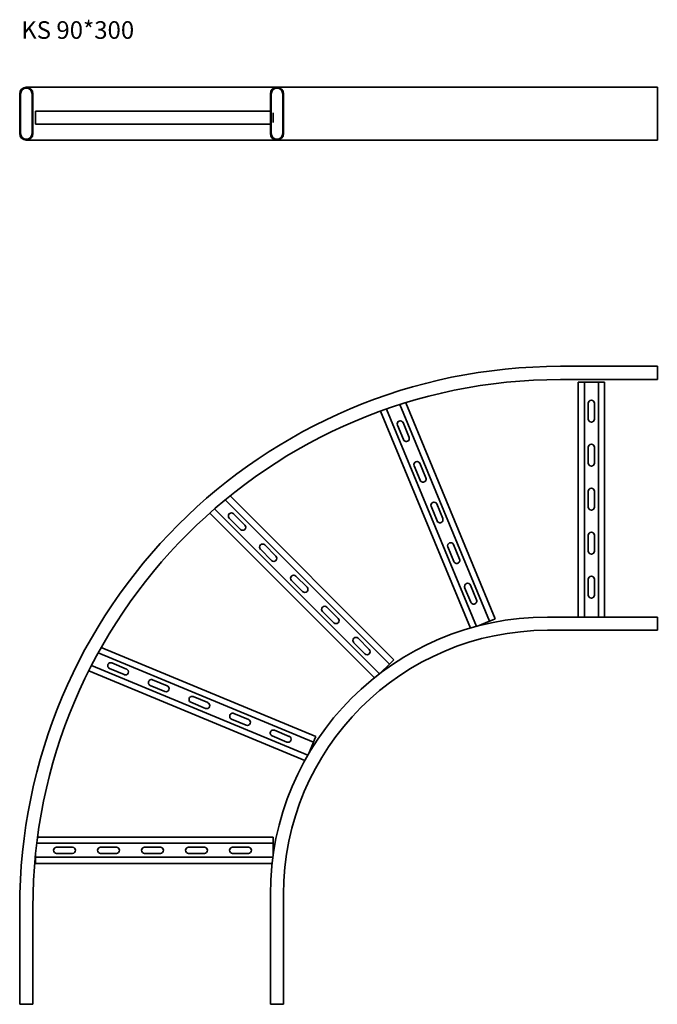
# Model space of a CAD drawing. Units: millimetres. Extents: x 1627 to 2352, y 1555 to 2674.
import ezdxf

# ---------------------------------------------------------------- set-up
doc = ezdxf.new("R2010")
doc.units = ezdxf.units.MM
doc.layers.add('Symbols(DIN)', color=7, linetype='Continuous', lineweight=18)
doc.layers.add('Visible Edges(DIN)', color=7, linetype='Continuous', lineweight=35)
doc.styles.add('vergokan 3 rood', font='isocpeur.ttf')

msp = doc.modelspace()

# ---------------------------------------------------------------- linework, layer by layer
at = {"layer": 'Visible Edges(DIN)'}
for p, q in [((1919.8, 2596.8), (1634.8, 2596.8)), ((2227.3, 2596.8), (1919.8, 2596.8)), ((2227.3, 2596.8), (2352.3, 2596.8)), ((2352.3, 2596.8), (2352.3, 2589.3)), ((1627.3, 2589.3), (1627.3, 2544.3)), ((1628.3, 2544.3), (1628.3, 2589.3)), ((1641.3, 2589.3), (1641.3, 2544.3)), ((1642.3, 2544.3), (1642.3, 2589.3)), ((1912.3, 2589.3), (1912.3, 2544.3)), ((1913.3, 2544.3), (1913.3, 2589.3)), ((1926.3, 2589.3), (1926.3, 2544.3)), ((1927.3, 2544.3), (1927.3, 2589.3)), ((2352.3, 2544.3), (2352.3, 2589.3)), ((1645.3, 2569.8), (1912.3, 2569.8)), ((1645.3, 2569.8), (1645.3, 2566)), ((1645.3, 2566), (1645.3, 2558.5)), ((1915.3, 2567.7), (1915.3, 2566)), ((1915.3, 2558.5), (1915.3, 2566)), ((1645.3, 2558.5), (1645.3, 2554.8)), ((1912.3, 2554.8), (1645.3, 2554.8)), ((1915.3, 2558.5), (1915.3, 2556.9)), ((2352.3, 2544.3), (2352.3, 2536.8)), ((1634.8, 2536.8), (1919.8, 2536.8)), ((1919.8, 2536.8), (2227.3, 2536.8)), ((2227.3, 2536.8), (2352.3, 2536.8)), ((2242.3, 2279.7), (2352.3, 2279.7)), ((2352.3, 2279.7), (2352.3, 2264.7)), ((2242.3, 2264.7), (2352.3, 2264.7)), ((2266, 2261.7), (2262.3, 2261.7)), ((2262.3, 1994.7), (2262.3, 2261.7)), ((2269.3, 2261.7), (2266, 2261.7)), ((2269.3, 2261.7), (2285.3, 2261.7)), ((2269.3, 1994.7), (2269.3, 2261.7)), ((2288.5, 2261.7), (2285.3, 2261.7)), ((2285.3, 2261.7), (2285.3, 1994.7)), ((2288.5, 2261.7), (2292.3, 2261.7)), ((2292.3, 2261.7), (2292.3, 1994.7)), ((2066.2, 2238.3), (2167.9, 1992.8)), ((2139.8, 1982.3), (2037.7, 2228.7)), ((2146.6, 1984.2), (2044.3, 2231.1)), ((2059.5, 2236.2), (2161.5, 1990.1)), ((2273.8, 2219.7), (2273.8, 2237.7)), ((2280.8, 2237.7), (2280.8, 2219.7)), ((2063.2, 2215.7), (2070, 2199)), ((2063.6, 2196.4), (2056.7, 2213)), ((2273.8, 2169.7), (2273.8, 2187.7)), ((2280.8, 2187.7), (2280.8, 2169.7)), ((2082.7, 2150.2), (2075.8, 2166.8)), ((2082.3, 2169.5), (2089.2, 2152.8)), ((2273.8, 2119.7), (2273.8, 2137.7)), ((2280.8, 2137.7), (2280.8, 2119.7)), ((1861, 2128), (2047.7, 1941.3)), ((1866.5, 2132.4), (2052.6, 1946.2)), ((2036.2, 1930.1), (1848.7, 2117.6)), ((2101.8, 2104), (2095, 2120.6)), ((2101.4, 2123.3), (2108.3, 2106.7)), ((2030.7, 1925.8), (1843.5, 2113)), ((1878.3, 2094.4), (1865.6, 2107.1)), ((1870.5, 2112.1), (1883.3, 2099.3)), ((2273.8, 2069.7), (2273.8, 2087.7)), ((2280.8, 2087.7), (2280.8, 2069.7)), ((1913.7, 2059), (1900.9, 2071.8)), ((1905.9, 2076.7), (1918.6, 2064)), ((2121, 2057.8), (2114.1, 2074.4)), ((2120.6, 2077.1), (2127.5, 2060.5)), ((1941.2, 2041.4), (1954, 2028.6)), ((2273.8, 2019.7), (2273.8, 2037.7)), ((2280.8, 2037.7), (2280.8, 2019.7)), ((1949, 2023.7), (1936.3, 2036.4)), ((2140.1, 2011.6), (2133.2, 2028.2)), ((2139.7, 2030.9), (2146.6, 2014.3)), ((1976.6, 2006), (1989.3, 1993.3)), ((1984.4, 1988.3), (1971.6, 2001.1)), ((2164.5, 1991.4), (2167.9, 1992.8)), ((2227.3, 1994.7), (2352.3, 1994.7)), ((2352.3, 1994.7), (2352.3, 1979.7)), ((2161.5, 1990.1), (2147.9, 1984.5)), ((2161.5, 1990.1), (2164.5, 1991.4)), ((2012, 1970.6), (2024.7, 1957.9)), ((2227.3, 1979.7), (2352.3, 1979.7)), ((1720.1, 1960.1), (1963.9, 1859.1)), ((2019.7, 1953), (2007, 1965.7)), ((1716.6, 1954), (1961.2, 1852.7)), ((1954.9, 1837.9), (1709.1, 1939.8)), ((1746.2, 1929.3), (1729.5, 1936.2)), ((1732.2, 1942.6), (1748.8, 1935.7)), ((2047.7, 1941.3), (2037.3, 1931)), ((2047.7, 1941.3), (2050, 1943.6)), ((2050, 1943.6), (2052.6, 1946.2)), ((1951.4, 1831.8), (1705.9, 1933.5)), ((1792.4, 1910.1), (1775.7, 1917)), ((1778.4, 1923.5), (1795, 1916.6)), ((1824.6, 1904.4), (1841.2, 1897.5)), ((1838.6, 1891), (1821.9, 1897.9)), ((1870.8, 1885.2), (1887.4, 1878.3)), ((1884.8, 1871.9), (1868.1, 1878.8)), ((1930.9, 1852.7), (1914.3, 1859.6)), ((1917, 1866.1), (1933.6, 1859.2)), ((1962.5, 1855.7), (1963.9, 1859.1)), ((1961.2, 1852.7), (1955.6, 1839.1)), ((1961.2, 1852.7), (1962.5, 1855.7)), ((1646.7, 1737.7), (1915.3, 1737.7)), ((1647.6, 1744.7), (1915.3, 1744.7)), ((1915.3, 1740.9), (1915.3, 1744.7)), ((1915.3, 1737.7), (1915.3, 1740.9)), ((1915.3, 1737.7), (1915.3, 1723)), ((1645.3, 1721.7), (1645.3, 1724.6)), ((1669.3, 1733.2), (1687.3, 1733.2)), ((1687.3, 1726.2), (1669.3, 1726.2)), ((1719.3, 1733.2), (1737.3, 1733.2)), ((1737.3, 1726.2), (1719.3, 1726.2)), ((1769.3, 1733.2), (1787.3, 1733.2)), ((1787.3, 1726.2), (1769.3, 1726.2)), ((1819.3, 1733.2), (1837.3, 1733.2)), ((1837.3, 1726.2), (1819.3, 1726.2)), ((1869.3, 1733.2), (1887.3, 1733.2)), ((1887.3, 1726.2), (1869.3, 1726.2)), ((1915.1, 1721.7), (1645.3, 1721.7)), ((1645.3, 1721.7), (1645.3, 1718.4)), ((1645.3, 1718.4), (1645.3, 1714.7)), ((1914.2, 1714.7), (1645.3, 1714.7)), ((1912.3, 1554.7), (1912.3, 1679.7)), ((1927.3, 1554.7), (1927.3, 1679.7)), ((1627.3, 1554.7), (1627.3, 1664.7)), ((1642.3, 1554.7), (1642.3, 1664.7)), ((1627.3, 1554.7), (1642.3, 1554.7)), ((1912.3, 1554.7), (1927.3, 1554.7))]:
    msp.add_line(p, q, dxfattribs=at)
for centre, radius, start, end in [((1634.8, 2589.3), 7.5, 0, 180), ((1919.8, 2589.3), 7.5, 0, 180), ((1634.8, 2589.3), 6.5, 0, 180), ((1919.8, 2589.3), 6.5, 0, 180), ((1634.8, 2544.3), 7.5, 180, 0), ((1634.8, 2544.3), 6.5, 180, 0), ((1919.8, 2544.3), 7.5, 180, 0), ((1919.8, 2544.3), 6.5, 180, 0), ((2242.3, 1664.7), 615, 90, 180), ((2242.3, 1664.7), 600, 90, 180), ((2277.3, 2237.7), 3.5, 0, 180), ((2059.9, 2214.3), 3.5, 22.5, 202.5), ((2277.3, 2219.7), 3.5, 180, 0), ((2066.8, 2197.7), 3.5, 202.5, 22.5), ((2277.3, 2187.7), 3.5, 0, 180), ((2079.1, 2168.1), 3.5, 22.5, 202.5), ((2277.3, 2169.7), 3.5, 180, 0), ((2085.9, 2151.5), 3.5, 202.5, 22.5), ((2277.3, 2137.7), 3.5, 0, 180), ((2098.2, 2121.9), 3.5, 22.5, 202.5), ((2277.3, 2119.7), 3.5, 180, 0), ((1868.1, 2109.6), 3.5, 45, 225), ((2105.1, 2105.3), 3.5, 202.5, 22.5), ((1880.8, 2096.9), 3.5, 225, 45), ((2277.3, 2087.7), 3.5, 0, 180), ((1903.4, 2074.2), 3.5, 45, 225), ((2117.3, 2075.7), 3.5, 22.5, 202.5), ((1916.1, 2061.5), 3.5, 225, 45), ((2124.2, 2059.1), 3.5, 202.5, 22.5), ((2277.3, 2069.7), 3.5, 180, 0), ((1938.8, 2038.9), 3.5, 45, 225), ((2277.3, 2037.7), 3.5, 0, 180), ((1951.5, 2026.2), 3.5, 225, 45), ((2136.5, 2029.6), 3.5, 22.5, 202.5), ((2143.4, 2012.9), 3.5, 202.5, 22.5), ((2277.3, 2019.7), 3.5, 180, 0), ((1974.1, 2003.5), 3.5, 45, 225), ((2227.3, 1679.7), 315, 90, 180), ((1986.9, 1990.8), 3.5, 225, 45), ((2227.3, 1679.7), 300, 90, 180), ((2009.5, 1968.2), 3.5, 45, 225), ((2022.2, 1955.4), 3.5, 225, 45), ((1730.9, 1939.4), 3.5, 67.5, 247.5), ((1747.5, 1932.5), 3.5, 247.5, 67.5), ((1777.1, 1920.3), 3.5, 67.5, 247.5), ((1793.7, 1913.4), 3.5, 247.5, 67.5), ((1823.3, 1901.1), 3.5, 67.5, 247.5), ((1839.9, 1894.2), 3.5, 247.5, 67.5), ((1869.5, 1882), 3.5, 67.5, 247.5), ((1886.1, 1875.1), 3.5, 247.5, 67.5), ((1915.7, 1862.9), 3.5, 67.5, 247.5), ((1932.3, 1856), 3.5, 247.5, 67.5), ((1669.3, 1729.7), 3.5, 90, 270), ((1687.3, 1729.7), 3.5, 270, 90), ((1719.3, 1729.7), 3.5, 90, 270), ((1737.3, 1729.7), 3.5, 270, 90), ((1769.3, 1729.7), 3.5, 90, 270), ((1787.3, 1729.7), 3.5, 270, 90), ((1819.3, 1729.7), 3.5, 90, 270), ((1837.3, 1729.7), 3.5, 270, 90), ((1869.3, 1729.7), 3.5, 90, 270), ((1887.3, 1729.7), 3.5, 270, 90)]:
    msp.add_arc(centre, radius, start, end, dxfattribs=at)

# ---------------------------------------------------------------- texts
at = {"layer": 'Symbols(DIN)', "color": 1, "true_color": 0xff0000, "insert": (1629, 2671.9), "char_height": 20, "width": 260.913, "attachment_point": 1, "style": 'vergokan 3 rood'}
msp.add_mtext('{\\fISOCPEUR|b0|i0;\\H20.0000;KS 90*300}', dxfattribs=at)

doc.saveas('drawing.dxf')
